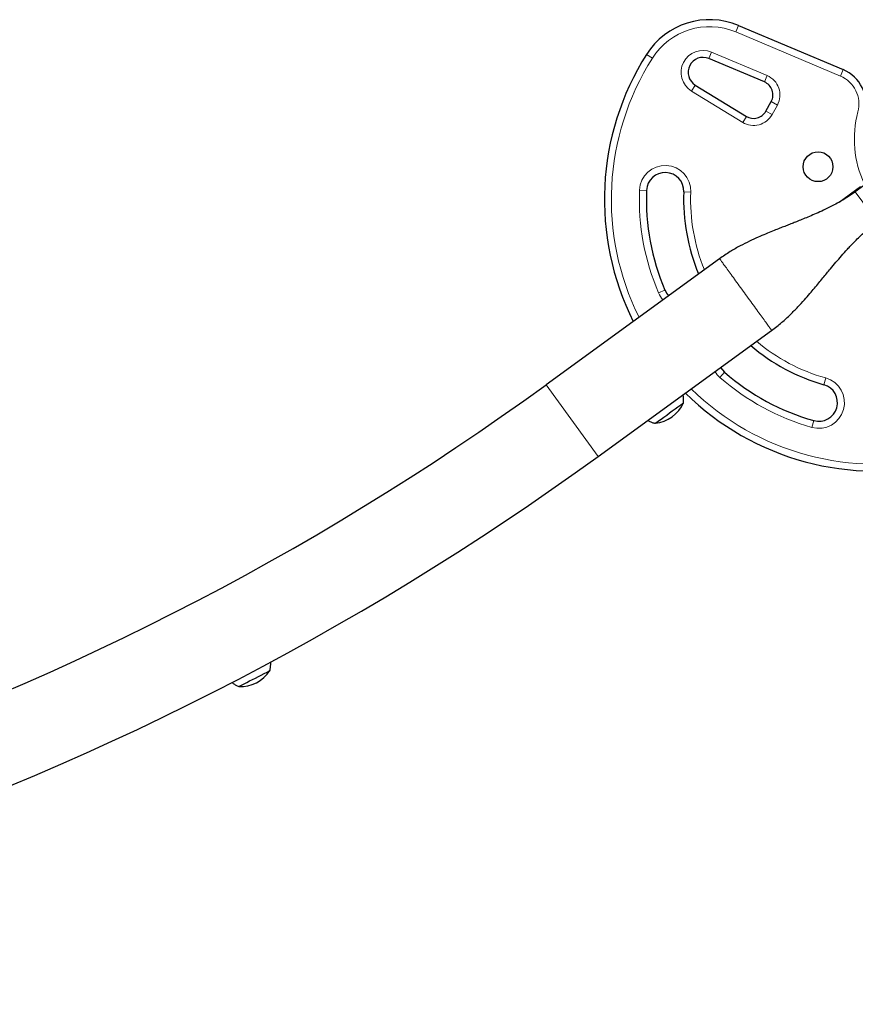
# Model space of a CAD drawing. Extents: x -70 to 692, y -50 to 500.
# Drawn here: x 496 to 518, y 118 to 144 of the extents above; entities that cross this region are included whole.
import ezdxf

# ---------------------------------------------------------------- set-up
doc = ezdxf.new("R2010")
doc.units = 0
doc.header["$LTSCALE"] = 0.125
doc.header["$MEASUREMENT"] = 0
doc.layers.add('CONTOUR', color=7, linetype='CONTINUOUS')

msp = doc.modelspace()

# ---------------------------------------------------------------- linework, layer by layer
at = {"layer": 'CONTOUR', "lineweight": 18}
for p, q in [((515.14212, 143.70394), (515.21484, 143.87676)), ((517.95167, 142.52165), (515.14212, 143.70394)), ((514.42118, 142.99019), (514.49391, 143.16301)), ((514.49391, 143.16301), (515.9851, 142.5355)), ((512.90752, 143.00255), (512.74908, 143.10282)), ((517.95167, 142.52165), (518.02439, 142.69448)), ((515.91238, 142.36268), (515.9851, 142.5355)), ((513.95913, 142.12054), (514.05708, 142.28042)), ((515.33057, 141.28034), (513.95913, 142.12054)), ((516.0949, 141.83521), (516.25888, 141.74429)), ((516.11637, 141.48725), (515.95239, 141.57816)), ((516.25888, 141.74429), (516.11637, 141.48725)), ((515.33057, 141.28034), (515.42852, 141.44023)), ((512.56307, 139.46346), (512.75042, 139.45593)), ((513.93696, 139.40826), (513.74961, 139.41579)), ((518.35054, 139.41826), (518.93827, 138.60919)), ((513.24463, 136.78023), (513.07233, 136.70627)), ((514.7202, 134.43781), (514.8438, 134.5788)), ((517.50637, 134.24424), (517.55713, 134.42474)), ((510.05677, 134.24318), (511.45262, 132.32166)), ((517.18487, 133.10109), (517.23563, 133.28159))]:
    msp.add_line(p, q, dxfattribs=at)
at = {"layer": 'CONTOUR', "lineweight": 25}
for p, q in [((515.21484, 143.87676), (518.02439, 142.69448)), ((515.91238, 142.36268), (514.42118, 142.99019)), ((514.05708, 142.28042), (515.42852, 141.44023)), ((515.95239, 141.57816), (516.0949, 141.83521)), ((519.15841, 140.00511), (518.35054, 139.41826)), ((517.91333, 139.13905), (518.48878, 139.55707)), ((514.71024, 137.62359), (510.05677, 134.24318)), ((511.45262, 132.32166), (516.10609, 135.70207))]:
    msp.add_line(p, q, dxfattribs=at)
at = {"layer": 'CONTOUR', "lineweight": 25, "flags": 128}
msp.add_lwpolyline([(514.73829, 134.70846), (514.78352, 134.64175), (514.8438, 134.5788)], dxfattribs=at)
at = {"layer": 'CONTOUR', "lineweight": 25}
msp.add_circle((517.35061, 140.08988), 0.4, dxfattribs=at)
for centre, radius, start, end in [((514.43911, 142.03333), 2, 67.178266, 147.673348), ((518.90255, 139.20875), 7.2821, 147.673348, 206.658881), ((514.26604, 142.6215), 0.4, 67.178266, 238.506927), ((517.63653, 141.77276), 1, 344.961507, 67.178266), ((515.76693, 142.01704), 0.375, 330.995701, 67.178266), ((515.62442, 141.75999), 0.375, 238.506927, 330.995701), ((513.25002, 139.43586), 0.5, 357.699176, 177.699176), ((518.90255, 139.20875), 6.1571, 177.699176, 203.230193), ((518.90255, 139.20875), 5.1571, 177.699176, 202.752275), ((513.70409, 136.97744), 0.5, 203.230193, 223.877797), ((518.90255, 139.20875), 5.1571, 229.377672, 254.292226), ((518.90255, 139.20875), 6.1571, 228.761209, 254.292226), ((466.22383, 194.58356), 74.58075, 270, 305.995701), ((517.371, 133.76292), 0.5, 254.292226, 74.292226), ((518.90255, 139.20875), 7.2821, 225.429295, 284.318054), ((512.88366, 134.14482), 0.94141, 276.132989, 335.858413), ((437.29582, 238.18795), 129.41935, 305.8766036, 306.2060923), ((437.37969, 238.07247), 129.27663, 305.8764794, 306.2063319), ((501.64268, 149.08798), 19.51356, 305.535968, 306.103407), ((501.58622, 149.16602), 19.60988, 305.537711, 306.102361), ((466.22383, 194.58356), 76.95575, 270, 305.995701), ((501.85909, 127.0918), 0.94141, 267.132975, 326.858405), ((446.12942, 236.50584), 123.60663, 296.8860972, 297.2091705), ((446.2361, 236.29646), 123.37164, 296.8858861, 297.209575), ((492.80213, 144.21959), 20.18987, 296.503782, 297.18635), ((492.83261, 144.15952), 20.12252, 296.502462, 297.187315)]:
    msp.add_arc(centre, radius, start, end, dxfattribs=at)
at = {"layer": 'CONTOUR', "lineweight": 18}
for centre, radius, start, end in [((514.43911, 142.03333), 1.8125, 67.178266, 147.673348), ((514.26604, 142.6215), 0.5875, 67.178266, 238.506927), ((518.90255, 139.20875), 7.0946, 147.673348, 206.409825), ((515.76693, 142.01704), 0.5625, 330.995701, 67.178266), ((517.63653, 141.77276), 0.8125, 344.961507, 67.178266), ((521.13738, 140.83219), 2.8125, 164.961507, 205.237383), ((515.62442, 141.75999), 0.5625, 238.506927, 330.995701), ((513.25002, 139.43586), 0.6875, 357.699176, 177.699176), ((518.90255, 139.20875), 6.3446, 177.699176, 203.230193), ((518.90255, 139.20875), 4.9696, 177.699176, 202.242976), ((513.70409, 136.97744), 0.6875, 203.230193, 221.719587), ((518.90255, 139.20875), 4.9696, 229.892508, 254.292226), ((515.1734, 134.95479), 0.6875, 211.287359, 228.761209), ((518.90255, 139.20875), 6.3446, 228.761209, 254.292226), ((517.371, 133.76292), 0.6875, 254.292226, 74.292226), ((518.90255, 139.20875), 7.0946, 225.680982, 284.318054)]:
    msp.add_arc(centre, radius, start, end, dxfattribs=at)
at = {"layer": 'CONTOUR', "lineweight": 25}
for points, knots in [([(518.35054, 139.41826), (518.31731, 139.39451), (518.25296, 139.34853), (518.14838, 139.27956), (518.04237, 139.21367), (517.92315, 139.1438), (517.7888, 139.06985), (517.64265, 138.99478), (517.48041, 138.91634), (517.30662, 138.83744), (517.12589, 138.75991), (516.96107, 138.69182), (516.81654, 138.63327), (516.68258, 138.57984), (516.55582, 138.52981), (516.42338, 138.47783), (516.28137, 138.42209), (516.12117, 138.35831), (515.93877, 138.28348), (515.73217, 138.19474), (515.5039, 138.09008), (515.25333, 137.96363), (514.98241, 137.81132), (514.80374, 137.68811), (514.71022, 137.62361)], [0, 0, 0, 0, 0.03755095, 0.07271846, 0.10591646, 0.13757606, 0.17819583, 0.21799057, 0.25590054, 0.30849474, 0.35597166, 0.39835231, 0.43850311, 0.46994329, 0.50274283, 0.53696708, 0.57267426, 0.61318411, 0.66187588, 0.71522365, 0.77571739, 0.84329639, 0.91798, 1, 1, 1, 1]), ([(516.1061, 135.70204), (516.19806, 135.77242), (516.37358, 135.90675), (516.60575, 136.1214), (516.80596, 136.32399), (516.97767, 136.51125), (517.12441, 136.67917), (517.25394, 136.83211), (517.3698, 136.9719), (517.47915, 137.10494), (517.58266, 137.23063), (517.69975, 137.37189), (517.83107, 137.52827), (517.98188, 137.70419), (518.11374, 137.85191), (518.22656, 137.97304), (518.32462, 138.07472), (518.44032, 138.18959), (518.58033, 138.32058), (518.74774, 138.4659), (518.87174, 138.55916), (518.93827, 138.60919)], [0, 0, 0, 0, 0.08412466, 0.1605723, 0.22958173, 0.29116717, 0.34526133, 0.39178792, 0.43698059, 0.47767368, 0.51707574, 0.55528327, 0.61112497, 0.66708644, 0.72513385, 0.75500685, 0.78744692, 0.82763507, 0.87626538, 0.93361303, 1, 1, 1, 1]), ([(513.74137, 133.75826), (513.7427, 133.76952), (513.74756, 133.81065), (513.74409, 133.8825), (513.73881, 133.94439), (513.73082, 133.97507), (513.73049, 133.97637)], [0, 0, 0, 0, 0.15499398, 0.56624523, 0.98168174, 1, 1, 1, 1]), ([(512.78194, 133.28732), (512.78241, 133.28702), (512.80747, 133.27096), (512.86118, 133.24788), (512.92959, 133.22165), (512.97259, 133.21238), (512.98785, 133.20909)], [0, 0, 0, 0, 0.00752402, 0.4038659, 0.78839763, 1, 1, 1, 1]), ([(502.64532, 126.57411), (502.64856, 126.58559), (502.65996, 126.62602), (502.66816, 126.69812), (502.67219, 126.76636), (502.66816, 126.80417), (502.66734, 126.81177)], [0, 0, 0, 0, 0.14899534, 0.52479269, 0.9044145, 1, 1, 1, 1]), ([(501.62715, 126.25866), (501.65028, 126.24177), (501.6963, 126.20817), (501.75955, 126.17321), (501.79987, 126.15747), (501.81379, 126.15204)], [0, 0, 0, 0, 0.39814169, 0.79225372, 1, 1, 1, 1])]:
    msp.add_open_spline(points, degree=3, knots=knots, dxfattribs=at)
at = {"layer": 'CONTOUR', "lineweight": 18}
msp.add_open_spline([(514.71024, 137.62359), (514.71284, 137.62001), (514.71803, 137.61286), (514.75953, 137.55573), (514.82403, 137.46694), (514.9115, 137.34653), (515.01791, 137.20005), (515.13936, 137.03286), (515.27113, 136.85147), (515.40816, 136.66283), (515.5452, 136.47418), (515.67697, 136.29279), (515.79841, 136.12561), (515.90483, 135.97912), (515.99229, 135.85871), (516.05679, 135.76993), (516.09821, 135.71291), (516.1034, 135.70577), (516.10598, 135.70221)], degree=3, knots=[0, 0, 0, 0, 0.06253016, 0.12506032, 0.18759048, 0.25012064, 0.31265079, 0.37518095, 0.43771111, 0.50024127, 0.56277143, 0.62530159, 0.68783175, 0.75036191, 0.81289206, 0.87542222, 0.93795238, 1, 1, 1, 1], dxfattribs=at)

doc.saveas('drawing.dxf')
